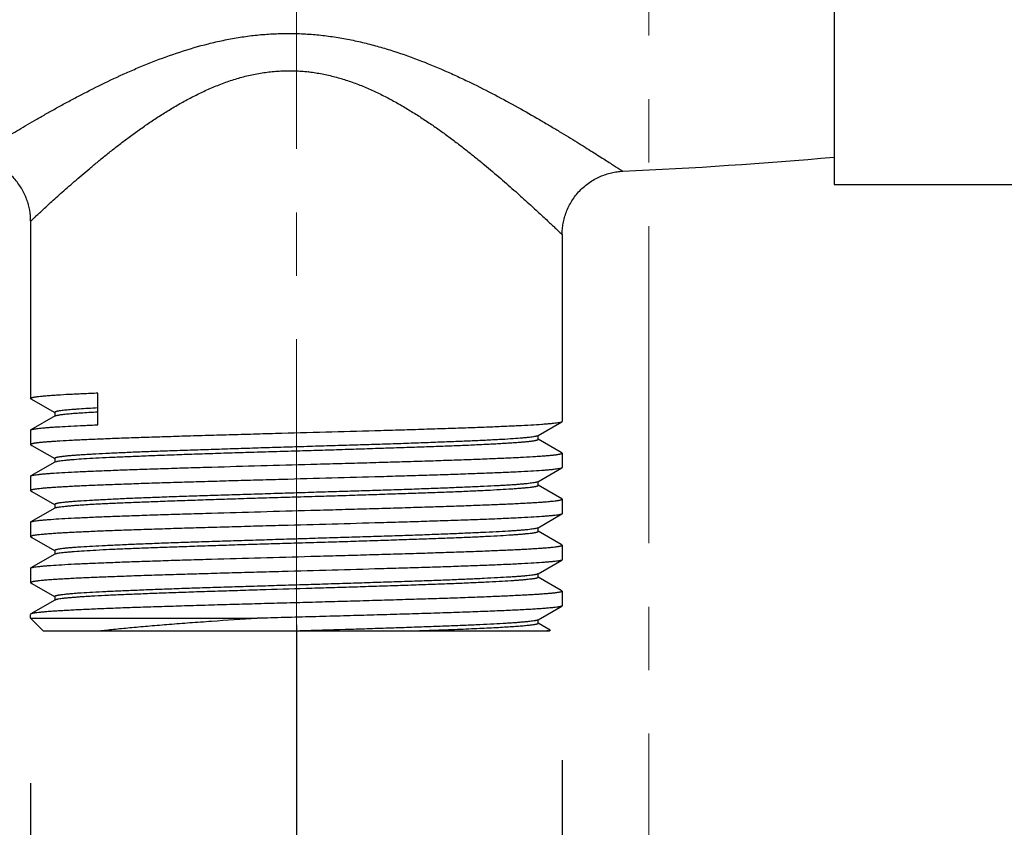
# Model space of a CAD drawing. Units: millimetres. Extents: x 72 to 8980, y -1552 to 626.
# Drawn here: x 7029 to 7068, y -680 to -648 of the extents above; entities that cross this region are included whole.
import ezdxf

# ---------------------------------------------------------------- set-up
doc = ezdxf.new("R2010")
doc.units = ezdxf.units.MM
doc.header["$MEASUREMENT"] = 0
doc.linetypes.add('CENTER', pattern=[2, 1.25, -0.25, 0.25, -0.25])
doc.layers.add('Centerline', color=4, linetype='CENTER', lineweight=15)
doc.layers.add('Dimensions', color=7, linetype='Continuous')
doc.styles.get("Standard").update_dxf_attribs({"font": 'helr45w.ttf'})
doc.dimstyles.get("Standard").update_dxf_attribs({"dimscale": 10, "dimtxt": 2.5, "dimasz": 0.8, "dimexe": 1, "dimexo": 1, "dimgap": 1, "dimtad": 2, "dimtih": 1, "dimtoh": 1, "dimdec": 0, "dimzin": 0, "dimdsep": 46, "dimtxsty": 'Standard', "dimblk": 'DOT', "dimcen": 2, "dimclrd": 1, "dimclre": 1, "dimclrt": 1, "dimadec": 0, "dimazin": 0, "dimtfac": 1, "dimtdec": 0, "dimtofl": 0, "dimtmove": 0, "dimatfit": 3, "dimfxl": 1, "dimtolj": 1, "dimtzin": 0, "dimarcsym": 0})

# ---------------------------------------------------------------- blocks, each defined once
blk = doc.blocks.new('_Dot')
at = {"color": 0, "linetype": 'ByBlock', "lineweight": -2}
blk.add_line((-0.5, 0), (-1, 0), dxfattribs=at)
at = {"color": 0, "linetype": 'ByBlock', "const_width": 0.5}
blk.add_lwpolyline([(-0.25, 0, 1), (0.25, 0, 1)], format="xyb", close=True, dxfattribs=at)
blk = doc.blocks.new('*D10')
at = {"layer": 'Dimensions', "color": 1, "lineweight": -2, "transparency": 16777216}
for p, q in [((7084.202, -640.807), (7159.935, -640.807)), ((7149.935, -648.807), (7149.935, -1147.857)), ((7037.298, -1155.857), (7159.935, -1155.857))]:
    blk.add_line(p, q, dxfattribs=at)
at = {"layer": 'Dimensions', "color": 1, "lineweight": -2, "transparency": 16777216, "xscale": 8, "yscale": 8, "zscale": 8}
for p, rotation in [((7149.935, -640.807), 90), ((7149.935, -1155.857), 270)]:
    blk.add_blockref('_Dot', p, dxfattribs=dict(at, rotation=rotation))
at = {"layer": 'Dimensions', "color": 1, "transparency": 16777216, "insert": (7159.935, -887.301), "char_height": 25, "attachment_point": 4}
blk.add_mtext('\\A1;Recommended\\P1000-1200', dxfattribs=at)
blk = doc.blocks.new('*D11')
at = {"layer": 'Dimensions', "color": 1, "lineweight": -2, "transparency": 16777216}
for p, q in [((7050.56, -677.392), (7050.56, -716.155)), ((7029.605, -678.299), (7029.605, -716.155)), ((7021.605, -706.155), (6977.505, -706.155)), ((7058.56, -706.155), (7066.56, -706.155))]:
    blk.add_line(p, q, dxfattribs=at)
at = {"layer": 'Dimensions', "color": 1, "lineweight": -2, "transparency": 16777216, "xscale": 8, "yscale": 8, "zscale": 8}
blk.add_blockref('_Dot', (7029.605, -706.155), dxfattribs=at)
at = {"layer": 'Dimensions', "color": 1, "lineweight": -2, "transparency": 16777216, "xscale": 8, "yscale": 8, "zscale": 8, "rotation": 180}
blk.add_blockref('_Dot', (7050.56, -706.155), dxfattribs=at)
at = {"layer": 'Dimensions', "color": 1, "transparency": 16777216, "insert": (6925.617, -706.155), "char_height": 25, "attachment_point": 5}
blk.add_mtext('\\A1;G1/2"', dxfattribs=at)
blk = doc.blocks.new('*D12')
at = {"layer": 'Dimensions', "color": 1, "lineweight": -2, "transparency": 16777216}
for p, q in [((7040.083, -672.052), (7040.083, -752.773)), ((7005.473, -681.606), (7005.473, -752.773)), ((6997.473, -742.773), (6933.385, -742.773)), ((7048.083, -742.773), (7056.083, -742.773))]:
    blk.add_line(p, q, dxfattribs=at)
at = {"layer": 'Dimensions', "color": 1, "lineweight": -2, "transparency": 16777216, "xscale": 8, "yscale": 8, "zscale": 8}
blk.add_blockref('_Dot', (7005.473, -742.773), dxfattribs=at)
at = {"layer": 'Dimensions', "color": 1, "lineweight": -2, "transparency": 16777216, "xscale": 8, "yscale": 8, "zscale": 8, "rotation": 180}
blk.add_blockref('_Dot', (7040.083, -742.773), dxfattribs=at)
at = {"layer": 'Dimensions', "color": 1, "transparency": 16777216, "insert": (6961.429, -765.605), "char_height": 25, "attachment_point": 5}
blk.add_mtext('\\A1;35', dxfattribs=at)
blk = doc.blocks.new('*D17')
at = {"layer": 'Dimensions', "color": 1, "lineweight": -2, "transparency": 16777216}
for p, q in [((7019.6, -175.942), (7428.991, -175.942)), ((7418.991, -183.942), (7418.991, -1147.857)), ((7150.689, -1155.857), (7428.991, -1155.857))]:
    blk.add_line(p, q, dxfattribs=at)
at = {"layer": 'Dimensions', "color": 1, "lineweight": -2, "transparency": 16777216, "xscale": 8, "yscale": 8, "zscale": 8}
for p, rotation in [((7418.991, -175.942), 90), ((7418.991, -1155.857), 270)]:
    blk.add_blockref('_Dot', p, dxfattribs=dict(at, rotation=rotation))
at = {"layer": 'Dimensions', "color": 1, "transparency": 16777216, "insert": (7428.991, -668.985), "char_height": 25, "attachment_point": 4}
blk.add_mtext('\\A1;Recommended\\P1500-1800', dxfattribs=at)

msp = doc.modelspace()

# ---------------------------------------------------------------- linework, layer by layer
at = {"linetype": 'Continuous'}
for p, q in [((7061.282, -626.907), (7061.282, -654.706)), ((7061.282, -654.706), (7082.282, -654.706)), ((7029.605, -656.154), (7029.605, -663.141)), ((7050.56, -656.684), (7050.56, -664.051)), ((7032.258, -664.177), (7032.258, -662.931)), ((7029.605, -663.141), (7029.619, -663.155)), ((7029.619, -663.153), (7030.558, -663.696)), ((7030.56, -663.69), (7030.56, -663.832)), ((7030.574, -663.824), (7029.616, -664.378)), ((7049.612, -664.603), (7050.549, -664.061)), ((7050.549, -664.063), (7050.496, -664.082)), ((7050.56, -664.051), (7050.549, -664.064)), ((7029.605, -664.387), (7029.616, -664.374)), ((7029.605, -664.388), (7029.605, -664.955)), ((7049.602, -664.609), (7049.564, -664.623)), ((7049.599, -664.611), (7049.612, -664.603)), ((7049.612, -664.745), (7049.612, -664.611)), ((7050.526, -665.267), (7049.615, -664.74)), ((7029.605, -664.955), (7029.619, -664.969)), ((7029.619, -664.968), (7029.653, -664.988)), ((7029.653, -664.988), (7030.555, -665.51)), ((7050.547, -665.278), (7050.526, -665.267)), ((7050.56, -665.292), (7050.547, -665.277)), ((7050.56, -665.292), (7050.56, -665.865)), ((7030.558, -665.646), (7029.616, -666.191)), ((7030.558, -665.504), (7030.558, -665.654)), ((7030.571, -665.639), (7030.558, -665.646)), ((7030.568, -665.64), (7030.624, -665.621)), ((7049.596, -666.425), (7050.549, -665.874)), ((7050.549, -665.878), (7050.496, -665.896)), ((7050.56, -665.865), (7050.549, -665.878)), ((7029.605, -666.202), (7029.616, -666.189)), ((7029.605, -666.202), (7029.605, -666.769)), ((7029.616, -666.189), (7029.668, -666.17)), ((7049.601, -666.422), (7049.551, -666.441)), ((7049.61, -666.56), (7049.61, -666.417)), ((7029.605, -666.769), (7029.617, -666.783)), ((7029.617, -666.783), (7029.65, -666.801)), ((7029.65, -666.801), (7030.553, -667.323)), ((7050.547, -667.094), (7049.613, -666.554)), ((7050.56, -667.106), (7050.547, -667.091)), ((7050.56, -667.106), (7050.56, -667.679)), ((7030.556, -667.46), (7029.616, -668.004)), ((7030.556, -667.318), (7030.556, -667.468)), ((7030.569, -667.453), (7030.556, -667.46)), ((7030.567, -667.453), (7030.609, -667.438)), ((7029.605, -668.016), (7029.616, -668.003)), ((7029.605, -668.016), (7029.605, -668.583)), ((7029.616, -668.003), (7029.668, -667.984)), ((7049.609, -668.232), (7050.548, -667.689)), ((7050.548, -667.692), (7050.497, -667.71)), ((7050.56, -667.679), (7050.548, -667.693)), ((7049.6, -668.237), (7049.536, -668.259)), ((7049.595, -668.239), (7049.609, -668.232)), ((7049.609, -668.374), (7049.609, -668.232)), ((7050.522, -668.895), (7049.612, -668.368)), ((7029.605, -668.583), (7029.616, -668.596)), ((7029.616, -668.595), (7029.65, -668.615)), ((7029.65, -668.615), (7030.553, -669.136)), ((7030.555, -669.131), (7030.555, -669.281)), ((7050.547, -668.909), (7050.522, -668.895)), ((7050.56, -668.92), (7050.547, -668.906)), ((7050.56, -668.92), (7050.56, -669.493)), ((7030.555, -669.273), (7029.617, -669.816)), ((7030.568, -669.266), (7030.555, -669.273)), ((7030.568, -669.266), (7030.625, -669.247)), ((7049.614, -670.044), (7050.547, -669.504)), ((7050.547, -669.507), (7050.498, -669.524)), ((7050.56, -669.493), (7050.547, -669.507)), ((7029.605, -669.83), (7029.617, -669.816)), ((7029.605, -669.83), (7029.605, -670.397)), ((7029.617, -669.816), (7029.668, -669.798)), ((7049.6, -670.052), (7049.552, -670.07)), ((7049.6, -670.052), (7049.614, -670.044)), ((7049.614, -670.188), (7049.614, -670.052)), ((7050.527, -670.708), (7049.617, -670.182)), ((7029.605, -670.397), (7029.616, -670.41)), ((7029.616, -670.407), (7029.655, -670.429)), ((7029.655, -670.429), (7030.552, -670.948)), ((7050.549, -670.721), (7050.527, -670.708)), ((7050.56, -670.734), (7050.549, -670.72)), ((7050.56, -670.734), (7050.56, -671.306)), ((7030.555, -671.089), (7029.618, -671.631)), ((7030.555, -670.943), (7030.555, -671.089)), ((7030.57, -671.081), (7030.555, -671.089)), ((7030.588, -671.071), (7030.57, -671.08)), ((7049.614, -671.86), (7050.549, -671.319)), ((7050.56, -671.306), (7050.549, -671.32)), ((7029.618, -671.63), (7029.605, -671.644)), ((7029.605, -671.801), (7029.605, -671.645)), ((7029.605, -671.801), (7038.53, -671.801)), ((7030.105, -672.301), (7029.605, -671.801)), ((7049.601, -671.867), (7049.614, -671.86)), ((7049.614, -672.001), (7049.614, -671.852)), ((7050.084, -672.266), (7049.617, -671.996)), ((7050.001, -672.295), (7049.953, -672.301)), ((7050.06, -672.301), (7050.087, -672.275)), ((7050.084, -672.266), (7050.087, -672.274)), ((7030.105, -672.301), (7050.06, -672.301))]:
    msp.add_line(p, q, dxfattribs=at)
for centre, radius, start, end in [((7039.773, -657.172), 6.948, 83.2755, 83.522), ((7044.113, -458.912), 195.474, 272.59028, 275.0391), ((7049.868, -671.315), 0.99, 277.7088, 278.8843)]:
    msp.add_arc(centre, radius, start, end, dxfattribs=at)
for points, knots in [([(7027.32, -653.663), (7027.32, -653.663), (7027.32, -653.663), (7027.32, -653.663), (7027.32, -653.663), (7027.321, -653.663), (7027.321, -653.662), (7027.322, -653.662), (7027.323, -653.661), (7027.324, -653.66), (7027.327, -653.658), (7027.33, -653.656), (7027.334, -653.653), (7027.339, -653.65), (7027.344, -653.647), (7027.353, -653.642), (7027.365, -653.634), (7027.382, -653.624), (7027.401, -653.612), (7027.422, -653.599), (7027.455, -653.578), (7027.503, -653.548), (7027.567, -653.508), (7027.64, -653.462), (7027.721, -653.411), (7027.812, -653.354), (7027.912, -653.293), (7028.019, -653.226), (7028.135, -653.155), (7028.304, -653.052), (7028.532, -652.912), (7028.826, -652.734), (7029.145, -652.544), (7029.487, -652.342), (7029.851, -652.131), (7030.234, -651.912), (7030.636, -651.688), (7031.055, -651.459), (7031.644, -651.145), (7032.416, -650.753), (7033.218, -650.377), (7033.888, -650.087), (7034.586, -649.802), (7035.491, -649.475), (7036.425, -649.202), (7037.196, -649.024), (7037.786, -648.914), (7038.385, -648.83), (7038.99, -648.776), (7039.598, -648.752), (7040.209, -648.76), (7040.817, -648.798), (7041.423, -648.867), (7042.022, -648.964), (7042.613, -649.088), (7043.195, -649.234), (7043.954, -649.457), (7044.873, -649.778), (7045.763, -650.144), (7046.451, -650.455), (7047.111, -650.769), (7047.903, -651.17), (7048.806, -651.659), (7049.521, -652.066), (7050.061, -652.383), (7050.441, -652.61), (7050.801, -652.828), (7051.139, -653.037), (7051.456, -653.233), (7051.747, -653.416), (7052.012, -653.583), (7052.248, -653.733), (7052.425, -653.847), (7052.549, -653.928), (7052.629, -653.981), (7052.691, -654.021), (7052.736, -654.05), (7052.767, -654.07), (7052.795, -654.088), (7052.822, -654.105), (7052.846, -654.12), (7052.869, -654.134), (7052.888, -654.146), (7052.906, -654.156), (7052.921, -654.165), (7052.932, -654.172), (7052.94, -654.177), (7052.945, -654.181), (7052.947, -654.183), (7052.948, -654.184), (7052.949, -654.185), (7052.949, -654.185), (7052.949, -654.186), (7052.948, -654.186), (7052.948, -654.186), (7052.947, -654.186), (7052.947, -654.186)], [0, 0, 0, 0, 0.000006, 0.000012, 0.000024, 0.000043, 0.00007, 0.000103, 0.000143, 0.000191, 0.000307, 0.000452, 0.000624, 0.000824, 0.001052, 0.001306, 0.001897, 0.002592, 0.003392, 0.004294, 0.005295, 0.007596, 0.010289, 0.013365, 0.01682, 0.020645, 0.024825, 0.029347, 0.034195, 0.039356, 0.050561, 0.062862, 0.076164, 0.090375, 0.105408, 0.121188, 0.137644, 0.154715, 0.172343, 0.209063, 0.247461, 0.267204, 0.287267, 0.328245, 0.370193, 0.391473, 0.412918, 0.434495, 0.45618, 0.477939, 0.499729, 0.521517, 0.543268, 0.564943, 0.586513, 0.60795, 0.62922, 0.671164, 0.712166, 0.732252, 0.752022, 0.790489, 0.827289, 0.862065, 0.878563, 0.894378, 0.909438, 0.923669, 0.936989, 0.949313, 0.960546, 0.970564, 0.979242, 0.983041, 0.986473, 0.989538, 0.990932, 0.992235, 0.993445, 0.994563, 0.995589, 0.996522, 0.997354, 0.998081, 0.998695, 0.99919, 0.99956, 0.999696, 0.9998, 0.99987, 0.999894, 0.999912, 0.999927, 0.999945, 0.999968, 1, 1, 1, 1]), ([(7029.605, -656.154), (7029.606, -656.154), (7029.607, -656.153), (7029.61, -656.15), (7029.615, -656.145), (7029.622, -656.139), (7029.631, -656.13), (7029.646, -656.116), (7029.671, -656.093), (7029.706, -656.06), (7029.748, -656.02), (7029.798, -655.974), (7029.879, -655.898), (7029.998, -655.788), (7030.16, -655.638), (7030.348, -655.465), (7030.561, -655.272), (7030.796, -655.06), (7031.053, -654.833), (7031.329, -654.59), (7031.625, -654.336), (7031.938, -654.071), (7032.267, -653.797), (7032.613, -653.517), (7032.973, -653.233), (7033.349, -652.946), (7033.738, -652.659), (7034.142, -652.373), (7034.56, -652.092), (7034.991, -651.817), (7035.436, -651.552), (7035.896, -651.299), (7036.369, -651.063), (7036.856, -650.847), (7037.357, -650.655), (7037.871, -650.492), (7038.396, -650.364), (7038.841, -650.289), (7039.2, -650.25), (7039.471, -650.231), (7039.743, -650.224), (7040.015, -650.227), (7040.287, -650.241), (7040.467, -650.258), (7040.557, -650.268)], [0, 0, 0, 0, 0.000107, 0.000427, 0.000958, 0.001699, 0.002649, 0.003806, 0.006736, 0.010477, 0.015017, 0.020346, 0.026452, 0.040927, 0.058259, 0.078256, 0.100724, 0.125471, 0.152314, 0.181069, 0.211552, 0.243596, 0.277056, 0.311792, 0.347668, 0.384559, 0.422359, 0.460967, 0.50029, 0.540231, 0.580694, 0.621598, 0.662884, 0.704482, 0.746326, 0.788353, 0.830521, 0.872789, 0.893954, 0.915138, 0.936336, 0.957547, 0.978768, 1, 1, 1, 1]), ([(7040.587, -650.272), (7040.758, -650.292), (7041.1, -650.345), (7041.605, -650.461), (7042.101, -650.609), (7042.586, -650.786), (7043.06, -650.987), (7043.523, -651.209), (7043.973, -651.448), (7044.412, -651.7), (7044.838, -651.964), (7045.253, -652.236), (7045.656, -652.514), (7046.047, -652.796), (7046.426, -653.081), (7046.794, -653.365), (7047.149, -653.648), (7047.598, -654.016), (7048.125, -654.461), (7048.709, -654.972), (7049.228, -655.439), (7049.616, -655.795), (7049.886, -656.047), (7050.058, -656.207), (7050.205, -656.346), (7050.328, -656.462), (7050.424, -656.554), (7050.488, -656.615), (7050.526, -656.651), (7050.545, -656.669), (7050.555, -656.679), (7050.56, -656.684)], [0, 0, 0, 0, 0.042992, 0.085993, 0.128967, 0.17185, 0.214609, 0.25721, 0.299586, 0.341641, 0.383301, 0.424507, 0.46519, 0.50527, 0.544659, 0.58327, 0.621008, 0.657778, 0.727955, 0.792803, 0.851209, 0.901852, 0.923838, 0.943364, 0.960254, 0.974329, 0.985432, 0.993468, 0.996309, 0.998352, 1, 1, 1, 1]), ([(7029.605, -656.154), (7029.605, -656.01), (7029.586, -655.79), (7029.522, -655.501), (7029.452, -655.281), (7029.359, -655.064), (7029.206, -654.784), (7029.013, -654.523), (7028.783, -654.296), (7028.595, -654.143), (7028.396, -654.009), (7028.12, -653.86), (7027.83, -653.753), (7027.537, -653.689), (7027.392, -653.67), (7027.32, -653.663)], [0, 0, 0, 0, 0.116612, 0.177403, 0.239589, 0.303062, 0.367516, 0.497857, 0.563344, 0.628657, 0.693471, 0.757429, 0.881601, 0.941652, 1, 1, 1, 1]), ([(7050.56, -656.684), (7050.56, -656.611), (7050.567, -656.462), (7050.597, -656.237), (7050.649, -656.01), (7050.723, -655.784), (7050.822, -655.562), (7050.943, -655.347), (7051.086, -655.143), (7051.25, -654.953), (7051.432, -654.782), (7051.629, -654.63), (7051.838, -654.499), (7052.055, -654.39), (7052.278, -654.305), (7052.502, -654.243), (7052.725, -654.203), (7052.874, -654.19), (7052.947, -654.186)], [0, 0, 0, 0, 0.057635, 0.117096, 0.178134, 0.240591, 0.304348, 0.369081, 0.43441, 0.5, 0.56559, 0.63092, 0.695653, 0.75941, 0.821866, 0.882905, 0.942366, 1, 1, 1, 1]), ([(7032.258, -662.932), (7032.058, -662.94), (7031.766, -662.952), (7031.389, -662.97), (7031.06, -662.986), (7030.756, -663.004), (7030.477, -663.022), (7030.298, -663.035), (7030.138, -663.049), (7030, -663.062), (7029.897, -663.073), (7029.826, -663.083), (7029.78, -663.089), (7029.739, -663.096), (7029.704, -663.102), (7029.675, -663.108), (7029.653, -663.113), (7029.639, -663.118), (7029.63, -663.121), (7029.622, -663.124), (7029.613, -663.129), (7029.605, -663.135), (7029.605, -663.141)], [0, 0, 0, 0, 0.225077, 0.328011, 0.424198, 0.595582, 0.670445, 0.737887, 0.79778, 0.849998, 0.89444, 0.913723, 0.931036, 0.946371, 0.959724, 0.971095, 0.980501, 0.984476, 0.987973, 0.991003, 0.99358, 1, 1, 1, 1]), ([(7032.257, -663.513), (7032.127, -663.52), (7031.882, -663.534), (7031.586, -663.553), (7031.374, -663.568), (7031.234, -663.579), (7031.107, -663.589), (7030.992, -663.6), (7030.891, -663.61), (7030.803, -663.621), (7030.739, -663.63), (7030.694, -663.637), (7030.665, -663.643), (7030.639, -663.648), (7030.617, -663.654), (7030.599, -663.659), (7030.584, -663.665), (7030.572, -663.67), (7030.564, -663.675), (7030.56, -663.679), (7030.558, -663.682), (7030.557, -663.685), (7030.557, -663.687), (7030.557, -663.688)], [0, 0, 0, 0, 0.227841, 0.427839, 0.517007, 0.598796, 0.673104, 0.739849, 0.798959, 0.850385, 0.894093, 0.913045, 0.93006, 0.94514, 0.958292, 0.969534, 0.978894, 0.986425, 0.992233, 0.994561, 0.99657, 0.998342, 1, 1, 1, 1]), ([(7030.569, -663.827), (7030.572, -663.825), (7030.58, -663.822), (7030.593, -663.817), (7030.608, -663.812), (7030.635, -663.805), (7030.675, -663.796), (7030.732, -663.786), (7030.8, -663.776), (7030.879, -663.766), (7030.969, -663.755), (7031.111, -663.741), (7031.316, -663.723), (7031.593, -663.703), (7031.912, -663.683), (7032.138, -663.671), (7032.257, -663.665)], [0, 0, 0, 0, 0.006507, 0.014558, 0.024197, 0.035448, 0.062838, 0.096772, 0.13724, 0.184217, 0.237672, 0.297568, 0.436452, 0.600324, 0.788481, 1, 1, 1, 1]), ([(7050.496, -664.082), (7050.486, -664.085), (7050.464, -664.09), (7050.412, -664.1), (7050.333, -664.111), (7050.221, -664.125), (7050.085, -664.138), (7049.928, -664.152), (7049.674, -664.171), (7049.303, -664.194), (7048.798, -664.221), (7048.214, -664.248), (7047.557, -664.275), (7046.833, -664.302), (7046.049, -664.329), (7045.211, -664.356), (7044.328, -664.383), (7043.08, -664.42), (7041.469, -664.465), (7039.836, -664.509), (7038.523, -664.546), (7037.553, -664.573), (7036.606, -664.6), (7035.689, -664.627), (7034.813, -664.654), (7033.983, -664.681), (7033.208, -664.708), (7032.495, -664.735), (7031.85, -664.762), (7031.279, -664.789), (7030.851, -664.812), (7030.55, -664.831), (7030.356, -664.845), (7030.183, -664.858), (7030.053, -664.87), (7029.961, -664.879), (7029.9, -664.886), (7029.844, -664.893), (7029.795, -664.9), (7029.751, -664.906), (7029.713, -664.913), (7029.68, -664.92), (7029.654, -664.926), (7029.636, -664.932), (7029.624, -664.937), (7029.617, -664.94), (7029.612, -664.944), (7029.608, -664.947), (7029.606, -664.951), (7029.605, -664.953), (7029.605, -664.955)], [0, 0, 0, 0, 0.001482, 0.003237, 0.007566, 0.012982, 0.019478, 0.027043, 0.035662, 0.055979, 0.080253, 0.108267, 0.139774, 0.17449, 0.212107, 0.252287, 0.294671, 0.338878, 0.431163, 0.525843, 0.573026, 0.619539, 0.664966, 0.708899, 0.750945, 0.790726, 0.827886, 0.862094, 0.893044, 0.920459, 0.944097, 0.954431, 0.963745, 0.97202, 0.979235, 0.982441, 0.985378, 0.988044, 0.990437, 0.992557, 0.994403, 0.995975, 0.997276, 0.99831, 0.998729, 0.999085, 0.999382, 0.999625, 0.999824, 1, 1, 1, 1]), ([(7029.616, -664.374), (7029.62, -664.372), (7029.63, -664.368), (7029.648, -664.362), (7029.67, -664.356), (7029.697, -664.35), (7029.728, -664.344), (7029.78, -664.335), (7029.856, -664.324), (7029.961, -664.312), (7030.084, -664.3), (7030.226, -664.287), (7030.385, -664.275), (7030.562, -664.262), (7030.832, -664.245), (7031.211, -664.224), (7031.714, -664.2), (7032.07, -664.185), (7032.258, -664.177)], [0, 0, 0, 0, 0.00527, 0.012202, 0.020844, 0.031215, 0.043329, 0.057189, 0.090136, 0.130022, 0.176798, 0.230393, 0.290706, 0.357629, 0.431053, 0.596873, 0.787035, 1, 1, 1, 1]), ([(7049.564, -664.623), (7049.556, -664.626), (7049.537, -664.63), (7049.492, -664.64), (7049.423, -664.652), (7049.324, -664.665), (7049.204, -664.679), (7049.064, -664.693), (7048.836, -664.713), (7048.503, -664.738), (7048.138, -664.759), (7047.809, -664.776), (7047.433, -664.794), (7046.923, -664.817), (7046.266, -664.843), (7045.553, -664.871), (7044.791, -664.899), (7043.986, -664.928), (7043.146, -664.956), (7042.278, -664.982), (7041.391, -665.008), (7040.491, -665.035), (7039.588, -665.062), (7038.69, -665.09), (7037.804, -665.119), (7036.938, -665.147), (7036.102, -665.173), (7035.301, -665.2), (7034.543, -665.226), (7033.836, -665.253), (7033.184, -665.281), (7032.595, -665.309), (7032.146, -665.334), (7031.822, -665.352), (7031.606, -665.366), (7031.41, -665.379), (7031.233, -665.392), (7031.077, -665.405), (7030.959, -665.416), (7030.875, -665.426), (7030.82, -665.432), (7030.77, -665.439), (7030.725, -665.446), (7030.686, -665.453), (7030.651, -665.46), (7030.622, -665.467), (7030.598, -665.474), (7030.58, -665.481), (7030.568, -665.487), (7030.561, -665.492), (7030.558, -665.495), (7030.556, -665.499), (7030.556, -665.502), (7030.556, -665.503)], [0, 0, 0, 0, 0.001398, 0.003068, 0.007227, 0.012477, 0.018811, 0.026219, 0.034686, 0.054733, 0.078801, 0.092278, 0.106673, 0.138079, 0.172721, 0.210288, 0.250444, 0.292839, 0.3371, 0.382827, 0.429595, 0.476981, 0.524557, 0.5719, 0.618584, 0.66418, 0.708269, 0.750454, 0.790367, 0.827656, 0.861992, 0.893059, 0.920561, 0.932888, 0.944226, 0.954555, 0.963854, 0.972105, 0.979295, 0.982488, 0.98541, 0.988063, 0.990443, 0.992551, 0.994388, 0.995952, 0.997247, 0.998277, 0.999053, 0.999353, 0.999602, 0.999811, 1, 1, 1, 1]), ([(7030.624, -665.621), (7030.633, -665.619), (7030.655, -665.614), (7030.704, -665.605), (7030.779, -665.593), (7030.885, -665.579), (7031.011, -665.566), (7031.157, -665.552), (7031.392, -665.532), (7031.733, -665.507), (7032.197, -665.48), (7032.733, -665.455), (7033.335, -665.429), (7033.996, -665.402), (7034.712, -665.375), (7035.476, -665.347), (7036.139, -665.323), (7036.688, -665.305), (7037.258, -665.286), (7037.985, -665.264), (7038.869, -665.238), (7039.764, -665.212), (7040.662, -665.185), (7041.555, -665.157), (7042.435, -665.129), (7043.293, -665.1), (7044.123, -665.074), (7044.917, -665.048), (7045.668, -665.022), (7046.369, -664.995), (7047.014, -664.967), (7047.513, -664.943), (7047.881, -664.924), (7048.131, -664.91), (7048.363, -664.896), (7048.576, -664.883), (7048.77, -664.87), (7048.944, -664.857), (7049.099, -664.844), (7049.216, -664.832), (7049.299, -664.823), (7049.353, -664.816), (7049.403, -664.81), (7049.447, -664.803), (7049.486, -664.796), (7049.52, -664.789), (7049.549, -664.783), (7049.572, -664.776), (7049.59, -664.769), (7049.602, -664.763), (7049.609, -664.758), (7049.612, -664.754), (7049.614, -664.75), (7049.614, -664.748), (7049.614, -664.747)], [0, 0, 0, 0, 0.001584, 0.003438, 0.007958, 0.013556, 0.020223, 0.027947, 0.036715, 0.057313, 0.081858, 0.110135, 0.141873, 0.176775, 0.214528, 0.2548, 0.297241, 0.319162, 0.341484, 0.387132, 0.43377, 0.480975, 0.52833, 0.575416, 0.621815, 0.667107, 0.710877, 0.752736, 0.79232, 0.829289, 0.863316, 0.894099, 0.908181, 0.921345, 0.933558, 0.944791, 0.95502, 0.964227, 0.972396, 0.979513, 0.982673, 0.985565, 0.988189, 0.990543, 0.992628, 0.994444, 0.995992, 0.997273, 0.998293, 0.99906, 0.999357, 0.999604, 0.999812, 1, 1, 1, 1]), ([(7029.668, -666.17), (7029.678, -666.168), (7029.7, -666.163), (7029.752, -666.153), (7029.831, -666.141), (7029.944, -666.128), (7030.079, -666.114), (7030.236, -666.101), (7030.49, -666.081), (7030.86, -666.058), (7031.365, -666.031), (7031.949, -666.004), (7032.606, -665.977), (7033.329, -665.95), (7034.113, -665.922), (7034.951, -665.895), (7035.835, -665.868), (7037.082, -665.831), (7038.694, -665.785), (7040.327, -665.74), (7041.64, -665.704), (7042.61, -665.676), (7043.558, -665.649), (7044.474, -665.621), (7045.351, -665.594), (7046.181, -665.567), (7046.956, -665.54), (7047.669, -665.512), (7048.314, -665.485), (7048.886, -665.458), (7049.314, -665.435), (7049.615, -665.416), (7049.809, -665.402), (7049.982, -665.389), (7050.112, -665.377), (7050.204, -665.367), (7050.266, -665.36), (7050.321, -665.354), (7050.371, -665.347), (7050.414, -665.34), (7050.452, -665.333), (7050.485, -665.327), (7050.511, -665.32), (7050.53, -665.314), (7050.541, -665.31), (7050.548, -665.306), (7050.553, -665.303), (7050.557, -665.299), (7050.559, -665.296), (7050.56, -665.293), (7050.56, -665.292)], [0, 0, 0, 0, 0.001478, 0.003228, 0.007547, 0.012955, 0.019443, 0.027, 0.035611, 0.055914, 0.080176, 0.108179, 0.139677, 0.174386, 0.211996, 0.252172, 0.294553, 0.33876, 0.431052, 0.525743, 0.572931, 0.61945, 0.664884, 0.708826, 0.750881, 0.790671, 0.827842, 0.862058, 0.893016, 0.920438, 0.944081, 0.954417, 0.963734, 0.972011, 0.979228, 0.982436, 0.985373, 0.98804, 0.990434, 0.992554, 0.994401, 0.995974, 0.997275, 0.998309, 0.998728, 0.999085, 0.999381, 0.999624, 0.999824, 1, 1, 1, 1]), ([(7050.496, -665.896), (7050.486, -665.899), (7050.464, -665.904), (7050.412, -665.914), (7050.333, -665.925), (7050.22, -665.939), (7050.085, -665.952), (7049.927, -665.966), (7049.673, -665.985), (7049.303, -666.008), (7048.797, -666.035), (7048.213, -666.062), (7047.556, -666.089), (7046.832, -666.116), (7046.048, -666.143), (7045.21, -666.17), (7044.326, -666.197), (7043.079, -666.234), (7041.468, -666.279), (7039.835, -666.323), (7038.522, -666.36), (7037.552, -666.387), (7036.605, -666.414), (7035.689, -666.441), (7034.812, -666.468), (7033.983, -666.495), (7033.208, -666.522), (7032.495, -666.549), (7031.85, -666.576), (7031.358, -666.599), (7031.002, -666.618), (7030.766, -666.631), (7030.55, -666.645), (7030.356, -666.659), (7030.183, -666.672), (7030.033, -666.686), (7029.922, -666.697), (7029.844, -666.707), (7029.795, -666.714), (7029.751, -666.72), (7029.713, -666.727), (7029.68, -666.734), (7029.654, -666.74), (7029.636, -666.746), (7029.624, -666.751), (7029.617, -666.754), (7029.612, -666.758), (7029.608, -666.761), (7029.606, -666.765), (7029.605, -666.767), (7029.605, -666.769)], [0, 0, 0, 0, 0.001484, 0.003241, 0.007573, 0.012994, 0.019494, 0.027063, 0.035686, 0.056009, 0.080289, 0.108308, 0.139819, 0.174539, 0.212158, 0.25234, 0.294724, 0.338931, 0.431214, 0.525892, 0.573072, 0.619583, 0.665006, 0.708936, 0.750977, 0.790753, 0.82791, 0.862113, 0.893061, 0.920472, 0.932776, 0.944106, 0.954439, 0.963753, 0.972027, 0.979242, 0.985384, 0.988049, 0.990443, 0.992563, 0.994409, 0.995982, 0.997283, 0.998317, 0.998736, 0.999092, 0.999388, 0.99963, 0.999828, 1, 1, 1, 1]), ([(7049.551, -666.441), (7049.541, -666.443), (7049.52, -666.448), (7049.472, -666.458), (7049.399, -666.47), (7049.295, -666.484), (7049.17, -666.498), (7049.025, -666.512), (7048.861, -666.526), (7048.676, -666.54), (7048.472, -666.553), (7048.249, -666.566), (7047.915, -666.584), (7047.456, -666.606), (7046.856, -666.633), (7046.196, -666.661), (7045.482, -666.689), (7044.719, -666.717), (7043.915, -666.745), (7043.076, -666.771), (7042.21, -666.797), (7041.326, -666.823), (7040.43, -666.851), (7039.531, -666.879), (7038.637, -666.907), (7037.757, -666.935), (7036.897, -666.962), (7036.065, -666.987), (7035.27, -667.014), (7034.518, -667.041), (7033.815, -667.068), (7033.168, -667.097), (7032.667, -667.121), (7032.298, -667.14), (7031.977, -667.157), (7031.679, -667.174), (7031.407, -667.192), (7031.232, -667.205), (7031.076, -667.218), (7030.94, -667.232), (7030.84, -667.244), (7030.77, -667.253), (7030.725, -667.26), (7030.686, -667.267), (7030.651, -667.274), (7030.622, -667.281), (7030.602, -667.287), (7030.588, -667.292), (7030.579, -667.296), (7030.572, -667.3), (7030.563, -667.305), (7030.555, -667.312), (7030.555, -667.317)], [0, 0, 0, 0, 0.001539, 0.003347, 0.007775, 0.013286, 0.019871, 0.02752, 0.036219, 0.045956, 0.056708, 0.068453, 0.081159, 0.109331, 0.140964, 0.175771, 0.213449, 0.25367, 0.296088, 0.340324, 0.38597, 0.432612, 0.479836, 0.527223, 0.574352, 0.620799, 0.666139, 0.709968, 0.751903, 0.791578, 0.828643, 0.862765, 0.893623, 0.907734, 0.920922, 0.94442, 0.954685, 0.963936, 0.972151, 0.979316, 0.985418, 0.988068, 0.990448, 0.992557, 0.994397, 0.995966, 0.997267, 0.997818, 0.998305, 0.998727, 0.999088, 1, 1, 1, 1]), ([(7030.609, -667.438), (7030.618, -667.436), (7030.637, -667.431), (7030.683, -667.422), (7030.754, -667.41), (7030.855, -667.397), (7030.976, -667.384), (7031.118, -667.37), (7031.28, -667.356), (7031.461, -667.342), (7031.662, -667.328), (7031.882, -667.313), (7032.121, -667.299), (7032.377, -667.285), (7032.754, -667.267), (7033.265, -667.245), (7033.923, -667.219), (7034.636, -667.192), (7035.398, -667.164), (7036.203, -667.136), (7037.042, -667.108), (7037.909, -667.08), (7038.795, -667.053), (7039.694, -667.027), (7040.595, -667.001), (7041.492, -666.974), (7042.377, -666.946), (7043.241, -666.917), (7044.076, -666.889), (7044.875, -666.862), (7045.631, -666.836), (7046.337, -666.81), (7046.987, -666.783), (7047.575, -666.755), (7048.096, -666.727), (7048.486, -666.703), (7048.76, -666.684), (7048.936, -666.67), (7049.093, -666.657), (7049.229, -666.644), (7049.329, -666.633), (7049.4, -666.624), (7049.444, -666.617), (7049.484, -666.61), (7049.518, -666.604), (7049.547, -666.597), (7049.571, -666.59), (7049.589, -666.584), (7049.601, -666.578), (7049.608, -666.573), (7049.611, -666.569), (7049.613, -666.566), (7049.614, -666.563), (7049.614, -666.562)], [0, 0, 0, 0, 0.00144, 0.003153, 0.007399, 0.012734, 0.019149, 0.026631, 0.035168, 0.04474, 0.055328, 0.066911, 0.079467, 0.09297, 0.107392, 0.138853, 0.17355, 0.211157, 0.251335, 0.293725, 0.337958, 0.383641, 0.430364, 0.477698, 0.525214, 0.572489, 0.6191, 0.66463, 0.708661, 0.750786, 0.790627, 0.82784, 0.862101, 0.893111, 0.920583, 0.944259, 0.954596, 0.963898, 0.972149, 0.979334, 0.985444, 0.988092, 0.990467, 0.992571, 0.994403, 0.995964, 0.997257, 0.998285, 0.999059, 0.999358, 0.999605, 0.999813, 1, 1, 1, 1]), ([(7029.668, -667.984), (7029.678, -667.982), (7029.699, -667.977), (7029.751, -667.967), (7029.83, -667.955), (7029.942, -667.942), (7030.076, -667.928), (7030.234, -667.915), (7030.487, -667.896), (7030.857, -667.872), (7031.362, -667.845), (7031.945, -667.818), (7032.601, -667.791), (7033.325, -667.764), (7034.109, -667.736), (7034.946, -667.709), (7035.83, -667.682), (7037.077, -667.645), (7038.69, -667.599), (7040.323, -667.554), (7041.637, -667.518), (7042.607, -667.49), (7043.555, -667.463), (7044.471, -667.436), (7045.349, -667.408), (7046.179, -667.381), (7046.954, -667.354), (7047.668, -667.326), (7048.313, -667.299), (7048.806, -667.276), (7049.162, -667.257), (7049.399, -667.243), (7049.615, -667.23), (7049.809, -667.216), (7049.982, -667.203), (7050.132, -667.189), (7050.243, -667.177), (7050.321, -667.168), (7050.37, -667.161), (7050.414, -667.154), (7050.452, -667.147), (7050.485, -667.141), (7050.511, -667.134), (7050.53, -667.128), (7050.541, -667.123), (7050.548, -667.12), (7050.553, -667.117), (7050.557, -667.113), (7050.559, -667.11), (7050.56, -667.107), (7050.56, -667.106)], [0, 0, 0, 0, 0.001469, 0.00321, 0.007512, 0.012904, 0.019377, 0.026919, 0.035517, 0.055795, 0.080035, 0.10802, 0.139504, 0.174201, 0.211803, 0.251975, 0.294354, 0.338563, 0.430865, 0.525576, 0.572776, 0.619309, 0.664756, 0.708712, 0.750781, 0.790586, 0.827771, 0.862002, 0.892973, 0.920406, 0.93272, 0.94406, 0.954401, 0.963722, 0.972003, 0.979223, 0.985371, 0.988038, 0.990434, 0.992556, 0.994403, 0.995977, 0.99728, 0.998315, 0.998734, 0.99909, 0.999387, 0.999629, 0.999827, 1, 1, 1, 1]), ([(7050.497, -667.71), (7050.487, -667.713), (7050.465, -667.718), (7050.413, -667.727), (7050.334, -667.739), (7050.221, -667.753), (7050.086, -667.766), (7049.929, -667.779), (7049.675, -667.799), (7049.305, -667.822), (7048.799, -667.849), (7048.216, -667.876), (7047.559, -667.903), (7046.835, -667.93), (7046.051, -667.957), (7045.213, -667.984), (7044.33, -668.011), (7043.083, -668.048), (7041.471, -668.093), (7039.838, -668.137), (7038.524, -668.173), (7037.554, -668.201), (7036.607, -668.228), (7035.691, -668.255), (7034.814, -668.282), (7033.984, -668.309), (7033.209, -668.336), (7032.496, -668.363), (7031.851, -668.39), (7031.358, -668.413), (7031.003, -668.432), (7030.766, -668.445), (7030.55, -668.459), (7030.356, -668.473), (7030.183, -668.486), (7030.033, -668.5), (7029.922, -668.511), (7029.844, -668.521), (7029.795, -668.528), (7029.751, -668.534), (7029.713, -668.541), (7029.68, -668.548), (7029.654, -668.555), (7029.636, -668.561), (7029.624, -668.565), (7029.617, -668.569), (7029.612, -668.572), (7029.608, -668.576), (7029.606, -668.579), (7029.605, -668.581), (7029.605, -668.583)], [0, 0, 0, 0, 0.001477, 0.003227, 0.007547, 0.012957, 0.019447, 0.027005, 0.035618, 0.055924, 0.080188, 0.108195, 0.139696, 0.174408, 0.212022, 0.252201, 0.294584, 0.338792, 0.431084, 0.525777, 0.572967, 0.619487, 0.664921, 0.708861, 0.750913, 0.790701, 0.827868, 0.862083, 0.89304, 0.92046, 0.932768, 0.944102, 0.954439, 0.963756, 0.972032, 0.979249, 0.985392, 0.988059, 0.990453, 0.992575, 0.994422, 0.995997, 0.997301, 0.998336, 0.998755, 0.999111, 0.999405, 0.999644, 0.999836, 1, 1, 1, 1]), ([(7049.536, -668.259), (7049.525, -668.262), (7049.503, -668.267), (7049.451, -668.276), (7049.373, -668.289), (7049.265, -668.303), (7049.135, -668.316), (7048.986, -668.33), (7048.817, -668.343), (7048.628, -668.356), (7048.339, -668.374), (7047.933, -668.396), (7047.395, -668.423), (7046.792, -668.45), (7046.13, -668.478), (7045.415, -668.506), (7044.652, -668.534), (7043.848, -668.56), (7043.011, -668.586), (7042.149, -668.612), (7041.268, -668.639), (7040.376, -668.667), (7039.483, -668.695), (7038.594, -668.723), (7037.719, -668.75), (7036.864, -668.775), (7036.038, -668.801), (7035.248, -668.828), (7034.501, -668.856), (7033.803, -668.884), (7033.161, -668.912), (7032.58, -668.939), (7032.066, -668.965), (7031.681, -668.987), (7031.41, -669.005), (7031.235, -669.019), (7031.079, -669.032), (7030.944, -669.046), (7030.843, -669.058), (7030.773, -669.068), (7030.728, -669.075), (7030.688, -669.082), (7030.654, -669.089), (7030.624, -669.096), (7030.6, -669.103), (7030.581, -669.109), (7030.569, -669.115), (7030.562, -669.12), (7030.558, -669.124), (7030.556, -669.127), (7030.555, -669.13), (7030.555, -669.131)], [0, 0, 0, 0, 0.001678, 0.003623, 0.008319, 0.014089, 0.020925, 0.028817, 0.037749, 0.047703, 0.058653, 0.083433, 0.111859, 0.143679, 0.178617, 0.216376, 0.256636, 0.299043, 0.343207, 0.388731, 0.435213, 0.482246, 0.529417, 0.576308, 0.622498, 0.667576, 0.711151, 0.752844, 0.792293, 0.829145, 0.863065, 0.893731, 0.920872, 0.944272, 0.95451, 0.963745, 0.971958, 0.979131, 0.985252, 0.987914, 0.990308, 0.992433, 0.99429, 0.995877, 0.997196, 0.99825, 0.999047, 0.999355, 0.99961, 0.999819, 1, 1, 1, 1]), ([(7030.625, -669.247), (7030.635, -669.244), (7030.656, -669.24), (7030.707, -669.23), (7030.782, -669.219), (7030.889, -669.206), (7031.016, -669.193), (7031.163, -669.18), (7031.398, -669.161), (7031.74, -669.137), (7032.205, -669.109), (7032.74, -669.081), (7033.341, -669.054), (7034.002, -669.028), (7034.717, -669.003), (7035.48, -668.976), (7036.284, -668.948), (7037.122, -668.92), (7037.986, -668.892), (7038.868, -668.864), (7039.762, -668.838), (7040.659, -668.812), (7041.55, -668.786), (7042.429, -668.759), (7043.286, -668.731), (7044.116, -668.702), (7044.909, -668.674), (7045.659, -668.648), (7046.359, -668.622), (7047.004, -668.596), (7047.587, -668.569), (7048.103, -668.542), (7048.49, -668.517), (7048.762, -668.498), (7048.938, -668.484), (7049.093, -668.47), (7049.229, -668.457), (7049.329, -668.446), (7049.399, -668.437), (7049.444, -668.43), (7049.483, -668.424), (7049.517, -668.417), (7049.546, -668.411), (7049.567, -668.405), (7049.581, -668.401), (7049.589, -668.397), (7049.597, -668.394), (7049.606, -668.389), (7049.613, -668.382), (7049.613, -668.377)], [0, 0, 0, 0, 0.001606, 0.003483, 0.008051, 0.013698, 0.020411, 0.028178, 0.036984, 0.057628, 0.082173, 0.110417, 0.14213, 0.177025, 0.214772, 0.255027, 0.297432, 0.341616, 0.387193, 0.433763, 0.480907, 0.5282, 0.575222, 0.621558, 0.666802, 0.710549, 0.752399, 0.791966, 0.828907, 0.862906, 0.893677, 0.920947, 0.944473, 0.954761, 0.964027, 0.97225, 0.979413, 0.985503, 0.988143, 0.990513, 0.992612, 0.994441, 0.996001, 0.997293, 0.997841, 0.998323, 0.998742, 0.9991, 1, 1, 1, 1]), ([(7029.668, -669.798), (7029.678, -669.795), (7029.699, -669.791), (7029.751, -669.781), (7029.83, -669.769), (7029.942, -669.756), (7030.076, -669.742), (7030.234, -669.729), (7030.487, -669.71), (7030.857, -669.686), (7031.362, -669.659), (7031.945, -669.632), (7032.601, -669.605), (7033.325, -669.578), (7034.109, -669.55), (7034.946, -669.523), (7035.83, -669.496), (7037.077, -669.459), (7038.69, -669.413), (7040.323, -669.368), (7041.637, -669.332), (7042.607, -669.304), (7043.555, -669.277), (7044.472, -669.25), (7045.349, -669.222), (7046.179, -669.195), (7046.954, -669.168), (7047.668, -669.14), (7048.313, -669.113), (7048.806, -669.09), (7049.162, -669.071), (7049.399, -669.057), (7049.615, -669.044), (7049.809, -669.03), (7049.982, -669.016), (7050.132, -669.003), (7050.243, -668.991), (7050.321, -668.982), (7050.37, -668.975), (7050.414, -668.968), (7050.452, -668.961), (7050.485, -668.955), (7050.511, -668.948), (7050.53, -668.942), (7050.541, -668.937), (7050.548, -668.934), (7050.553, -668.93), (7050.557, -668.927), (7050.559, -668.923), (7050.56, -668.921), (7050.56, -668.92)], [0, 0, 0, 0, 0.001467, 0.003207, 0.007509, 0.012901, 0.019374, 0.026917, 0.035515, 0.055794, 0.080034, 0.10802, 0.139504, 0.174202, 0.211806, 0.251977, 0.294357, 0.338566, 0.430869, 0.525582, 0.572783, 0.619317, 0.664764, 0.70872, 0.750789, 0.790594, 0.827779, 0.86201, 0.892982, 0.920415, 0.932729, 0.944068, 0.95441, 0.963731, 0.972011, 0.979232, 0.985379, 0.988046, 0.990442, 0.992564, 0.994412, 0.995987, 0.997291, 0.998326, 0.998746, 0.999102, 0.999397, 0.999638, 0.999832, 1, 1, 1, 1]), ([(7050.498, -669.524), (7050.488, -669.527), (7050.466, -669.532), (7050.414, -669.541), (7050.335, -669.553), (7050.223, -669.566), (7050.089, -669.58), (7049.931, -669.593), (7049.678, -669.612), (7049.308, -669.636), (7048.803, -669.663), (7048.22, -669.689), (7047.563, -669.716), (7046.84, -669.744), (7046.056, -669.771), (7045.218, -669.798), (7044.335, -669.825), (7043.087, -669.861), (7041.475, -669.907), (7039.842, -669.951), (7038.528, -669.987), (7037.558, -670.014), (7036.61, -670.042), (7035.693, -670.069), (7034.816, -670.096), (7033.986, -670.123), (7033.211, -670.15), (7032.497, -670.177), (7031.852, -670.204), (7031.359, -670.227), (7031.003, -670.246), (7030.766, -670.259), (7030.551, -670.273), (7030.356, -670.287), (7030.184, -670.3), (7030.033, -670.313), (7029.922, -670.325), (7029.844, -670.335), (7029.795, -670.341), (7029.751, -670.348), (7029.713, -670.355), (7029.681, -670.362), (7029.654, -670.369), (7029.636, -670.375), (7029.624, -670.38), (7029.617, -670.383), (7029.612, -670.386), (7029.608, -670.39), (7029.606, -670.393), (7029.605, -670.395), (7029.605, -670.397)], [0, 0, 0, 0, 0.001468, 0.003209, 0.007512, 0.012906, 0.019381, 0.026926, 0.035525, 0.055806, 0.080049, 0.108037, 0.139524, 0.174224, 0.211829, 0.252002, 0.294383, 0.338593, 0.430896, 0.525609, 0.57281, 0.619343, 0.664791, 0.708745, 0.750813, 0.790617, 0.8278, 0.862029, 0.893, 0.920432, 0.932745, 0.944084, 0.954425, 0.963746, 0.972025, 0.979245, 0.985391, 0.988059, 0.990454, 0.992577, 0.994426, 0.996002, 0.997307, 0.998343, 0.998763, 0.999118, 0.999412, 0.99965, 0.99984, 1, 1, 1, 1]), ([(7049.552, -670.07), (7049.543, -670.072), (7049.523, -670.078), (7049.475, -670.088), (7049.401, -670.1), (7049.298, -670.113), (7049.173, -670.127), (7049.028, -670.14), (7048.864, -670.153), (7048.679, -670.166), (7048.395, -670.184), (7047.994, -670.207), (7047.462, -670.234), (7046.864, -670.262), (7046.205, -670.29), (7045.491, -670.318), (7044.728, -670.344), (7043.924, -670.37), (7043.085, -670.397), (7042.22, -670.424), (7041.336, -670.452), (7040.441, -670.481), (7039.542, -670.508), (7038.648, -670.535), (7037.768, -670.561), (7036.907, -670.587), (7036.076, -670.614), (7035.28, -670.643), (7034.527, -670.671), (7033.823, -670.698), (7033.177, -670.725), (7032.591, -670.751), (7032.073, -670.777), (7031.686, -670.8), (7031.412, -670.82), (7031.236, -670.834), (7031.079, -670.848), (7030.943, -670.862), (7030.842, -670.874), (7030.771, -670.883), (7030.727, -670.89), (7030.687, -670.897), (7030.652, -670.903), (7030.623, -670.91), (7030.603, -670.916), (7030.589, -670.92), (7030.58, -670.924), (7030.573, -670.927), (7030.567, -670.93), (7030.562, -670.933), (7030.559, -670.937), (7030.557, -670.94), (7030.556, -670.942), (7030.556, -670.944)], [0, 0, 0, 0, 0.001525, 0.00332, 0.00773, 0.013227, 0.019804, 0.02745, 0.036149, 0.04588, 0.056618, 0.081013, 0.109113, 0.140675, 0.175432, 0.213088, 0.253302, 0.295707, 0.339913, 0.385525, 0.432142, 0.479351, 0.526731, 0.573853, 0.620294, 0.665643, 0.7095, 0.751479, 0.791199, 0.828284, 0.862405, 0.893261, 0.920596, 0.944178, 0.954497, 0.963803, 0.972074, 0.979289, 0.985427, 0.988088, 0.990474, 0.992587, 0.994426, 0.995992, 0.997287, 0.997835, 0.998316, 0.998733, 0.999087, 0.999382, 0.999624, 0.999824, 1, 1, 1, 1]), ([(7049.614, -670.189), (7049.614, -670.19), (7049.613, -670.192), (7049.611, -670.196), (7049.607, -670.199), (7049.6, -670.204), (7049.587, -670.21), (7049.568, -670.217), (7049.543, -670.224), (7049.513, -670.231), (7049.477, -670.237), (7049.436, -670.244), (7049.389, -670.251), (7049.316, -670.261), (7049.212, -670.272), (7049.071, -670.286), (7048.91, -670.3), (7048.73, -670.313), (7048.451, -670.333), (7048.055, -670.356), (7047.526, -670.383), (7046.929, -670.411), (7046.269, -670.438), (7045.552, -670.465), (7044.785, -670.493), (7043.976, -670.52), (7043.132, -670.548), (7042.26, -670.575), (7041.368, -670.603), (7040.162, -670.639), (7038.957, -670.676), (7037.764, -670.712), (7036.895, -670.74), (7036.056, -670.767), (7035.255, -670.795), (7034.497, -670.822), (7033.789, -670.85), (7033.138, -670.877), (7032.551, -670.904), (7032.104, -670.928), (7031.783, -670.947), (7031.57, -670.961), (7031.377, -670.974), (7031.204, -670.988), (7031.051, -671.002), (7030.918, -671.015), (7030.806, -671.029), (7030.725, -671.041), (7030.671, -671.05), (7030.639, -671.057), (7030.611, -671.064), (7030.595, -671.069), (7030.588, -671.071)], [0, 0, 0, 0, 0.000185, 0.000397, 0.000653, 0.000965, 0.001775, 0.00285, 0.0042, 0.005831, 0.007744, 0.009941, 0.012418, 0.015174, 0.02151, 0.028924, 0.037394, 0.046899, 0.057419, 0.081426, 0.109262, 0.140739, 0.175538, 0.213302, 0.25365, 0.296218, 0.340652, 0.386566, 0.433546, 0.481142, 0.576423, 0.623265, 0.668994, 0.71317, 0.755377, 0.79527, 0.83252, 0.866801, 0.897762, 0.925044, 0.937227, 0.948407, 0.958566, 0.967688, 0.975763, 0.982779, 0.988723, 0.99358, 0.995597, 0.99734, 0.998807, 1, 1, 1, 1]), ([(7050.56, -670.734), (7050.56, -670.735), (7050.559, -670.737), (7050.557, -670.741), (7050.553, -670.745), (7050.547, -670.748), (7050.54, -670.751), (7050.528, -670.757), (7050.509, -670.763), (7050.482, -670.77), (7050.448, -670.777), (7050.409, -670.784), (7050.363, -670.791), (7050.311, -670.798), (7050.231, -670.808), (7050.115, -670.82), (7049.959, -670.834), (7049.779, -670.847), (7049.577, -670.861), (7049.353, -670.874), (7049.107, -670.888), (7048.84, -670.902), (7048.553, -670.916), (7048.131, -670.935), (7047.558, -670.96), (7046.819, -670.988), (7046.018, -671.016), (7045.16, -671.043), (7044.256, -671.07), (7043.313, -671.098), (7042.339, -671.127), (7041.344, -671.155), (7040.338, -671.183), (7039.329, -671.21), (7038.327, -671.237), (7037.342, -671.266), (7036.382, -671.294), (7035.457, -671.323), (7034.575, -671.35), (7033.744, -671.377), (7032.973, -671.404), (7032.268, -671.433), (7031.725, -671.457), (7031.328, -671.477), (7031.061, -671.491), (7030.815, -671.504), (7030.591, -671.518), (7030.388, -671.532), (7030.209, -671.545), (7030.052, -671.559), (7029.919, -671.573), (7029.823, -671.585), (7029.758, -671.594), (7029.718, -671.601), (7029.684, -671.608), (7029.657, -671.615), (7029.635, -671.622), (7029.623, -671.627), (7029.618, -671.629)], [0, 0, 0, 0, 0.000169, 0.000368, 0.000616, 0.000921, 0.00129, 0.001725, 0.002799, 0.004152, 0.005787, 0.007704, 0.009906, 0.01239, 0.015156, 0.02153, 0.029014, 0.037596, 0.047254, 0.057966, 0.06971, 0.082458, 0.09618, 0.110845, 0.142865, 0.178217, 0.216573, 0.257576, 0.300844, 0.345974, 0.392544, 0.440121, 0.488261, 0.536515, 0.584432, 0.631567, 0.677479, 0.721741, 0.76394, 0.803681, 0.840596, 0.87434, 0.904601, 0.918335, 0.931095, 0.942852, 0.953577, 0.963248, 0.971843, 0.979341, 0.985727, 0.99099, 0.993198, 0.99512, 0.996759, 0.998116, 0.999194, 1, 1, 1, 1]), ([(7050.549, -671.32), (7050.547, -671.321), (7050.541, -671.324), (7050.528, -671.329), (7050.507, -671.336), (7050.477, -671.343), (7050.439, -671.351), (7050.394, -671.358), (7050.321, -671.369), (7050.212, -671.382), (7050.059, -671.396), (7049.88, -671.411), (7049.674, -671.426), (7049.442, -671.441), (7049.184, -671.456), (7048.901, -671.471), (7048.594, -671.486), (7048.139, -671.507), (7047.517, -671.532), (7046.712, -671.562), (7045.833, -671.592), (7044.892, -671.622), (7043.899, -671.652), (7042.863, -671.682), (7041.798, -671.711), (7040.896, -671.736), (7040.168, -671.756), (7039.439, -671.776), (7038.893, -671.791), (7038.53, -671.801)], [0, 0, 0, 0, 0.000675, 0.001485, 0.003523, 0.00613, 0.009313, 0.013076, 0.017418, 0.027832, 0.040533, 0.055497, 0.072682, 0.092041, 0.113527, 0.137078, 0.162632, 0.19012, 0.250591, 0.317834, 0.391114, 0.469634, 0.552537, 0.63892, 0.727835, 0.818308, 0.86383, 0.909382, 1, 1, 1, 1]), ([(7038.53, -671.801), (7037.932, -671.841), (7037.049, -671.901), (7035.896, -671.984), (7035.087, -672.046), (7034.326, -672.109), (7033.618, -672.171), (7032.972, -672.234), (7032.562, -672.279), (7032.368, -672.301)], [0, 0, 0, 0, 0.291029, 0.429148, 0.560762, 0.684728, 0.799935, 0.905368, 1, 1, 1, 1]), ([(7049.603, -671.866), (7049.598, -671.869), (7049.587, -671.874), (7049.568, -671.88), (7049.543, -671.887), (7049.513, -671.893), (7049.478, -671.9), (7049.421, -671.909), (7049.337, -671.92), (7049.22, -671.933), (7049.084, -671.947), (7048.928, -671.96), (7048.752, -671.974), (7048.557, -671.988), (7048.26, -672.008), (7047.845, -672.031), (7047.295, -672.058), (7046.682, -672.084), (7046.01, -672.11), (7045.286, -672.137), (7044.516, -672.164), (7043.707, -672.192), (7042.865, -672.22), (7041.701, -672.256), (7040.819, -672.283), (7040.225, -672.299)], [0, 0, 0, 0, 0.001657, 0.003835, 0.006549, 0.009804, 0.013603, 0.017948, 0.028266, 0.04074, 0.055346, 0.072055, 0.090834, 0.111645, 0.134445, 0.185835, 0.244573, 0.310155, 0.381965, 0.459343, 0.541607, 0.628041, 0.717893, 0.810393, 1, 1, 1, 1]), ([(7049.614, -672.002), (7049.614, -672.003), (7049.613, -672.007), (7049.609, -672.012), (7049.602, -672.016), (7049.593, -672.021), (7049.582, -672.025), (7049.568, -672.03), (7049.552, -672.035), (7049.525, -672.041), (7049.486, -672.049), (7049.431, -672.059), (7049.367, -672.068), (7049.293, -672.077), (7049.21, -672.086), (7049.117, -672.096), (7049.015, -672.105), (7048.86, -672.118), (7048.643, -672.134), (7048.356, -672.153), (7048.033, -672.171), (7047.676, -672.19), (7047.287, -672.208), (7046.868, -672.227), (7046.421, -672.246), (7045.775, -672.271), (7045.277, -672.289), (7044.937, -672.301)], [0, 0, 0, 0, 0.00103, 0.002306, 0.003971, 0.006089, 0.00869, 0.011789, 0.015391, 0.019502, 0.029252, 0.041042, 0.054863, 0.070709, 0.08857, 0.108439, 0.130303, 0.154153, 0.207749, 0.269098, 0.338043, 0.414237, 0.497231, 0.586598, 0.681961, 0.782947, 1, 1, 1, 1]), ([(7050.087, -672.274), (7050.086, -672.275), (7050.084, -672.277), (7050.079, -672.279), (7050.073, -672.281), (7050.062, -672.285), (7050.045, -672.289), (7050.03, -672.291), (7050.021, -672.292)], [0, 0, 0, 0, 0.053628, 0.126496, 0.219744, 0.33381, 0.624893, 1, 1, 1, 1])]:
    msp.add_open_spline(points, degree=3, knots=knots, dxfattribs=at)
at = {"layer": 'Centerline', "ltscale": 10}
for p, q in [((7053.972, 3.656), (7053.972, -1045.15)), ((7040.083, -640.807), (7040.083, -1045.15))]:
    msp.add_line(p, q, dxfattribs=at)

# ---------------------------------------------------------------- dimensions: what is measured, and where the dimension line sits
at = {"layer": 'Dimensions'}
for base, p1, p2, text, picture, middle in [((7418.991, -1155.857), (7009.6, -175.942), (7140.689, -1155.857), 'Recommended\\P1500-1800', '*D17', (7418.991, -668.985)), ((7149.935, -1155.857), (7074.202, -640.807), (7027.298, -1155.857), 'Recommended\\P1000-1200', '*D10', (7149.935, -887.301))]:
    dim = msp.add_linear_dim(base=base, p1=p1, p2=p2, angle=90, text=text, dimstyle='Standard', dxfattribs=at)
    dim.commit()
    dim.dimension.update_dxf_attribs({"geometry": picture, "text_midpoint": middle, "dimtype": 160})
dim = msp.add_linear_dim(base=(7005.473, -742.773), p1=(7040.083, -662.052), p2=(7005.473, -671.606), dimstyle='Standard', dxfattribs=at)
dim.commit()
dim.dimension.update_dxf_attribs({"geometry": '*D12', "text_midpoint": (6961.429, -742.773), "dimtype": 160})
dim = msp.add_linear_dim(base=(7050.56, -706.155), p1=(7029.605, -668.299), p2=(7050.56, -667.392), text='G1/2"', dimstyle='Standard', override={"dimtad": 0}, dxfattribs=at)
dim.commit()
dim.dimension.update_dxf_attribs({"geometry": '*D11', "text_midpoint": (6925.617, -706.155), "dimtype": 160})

doc.saveas('drawing.dxf')
